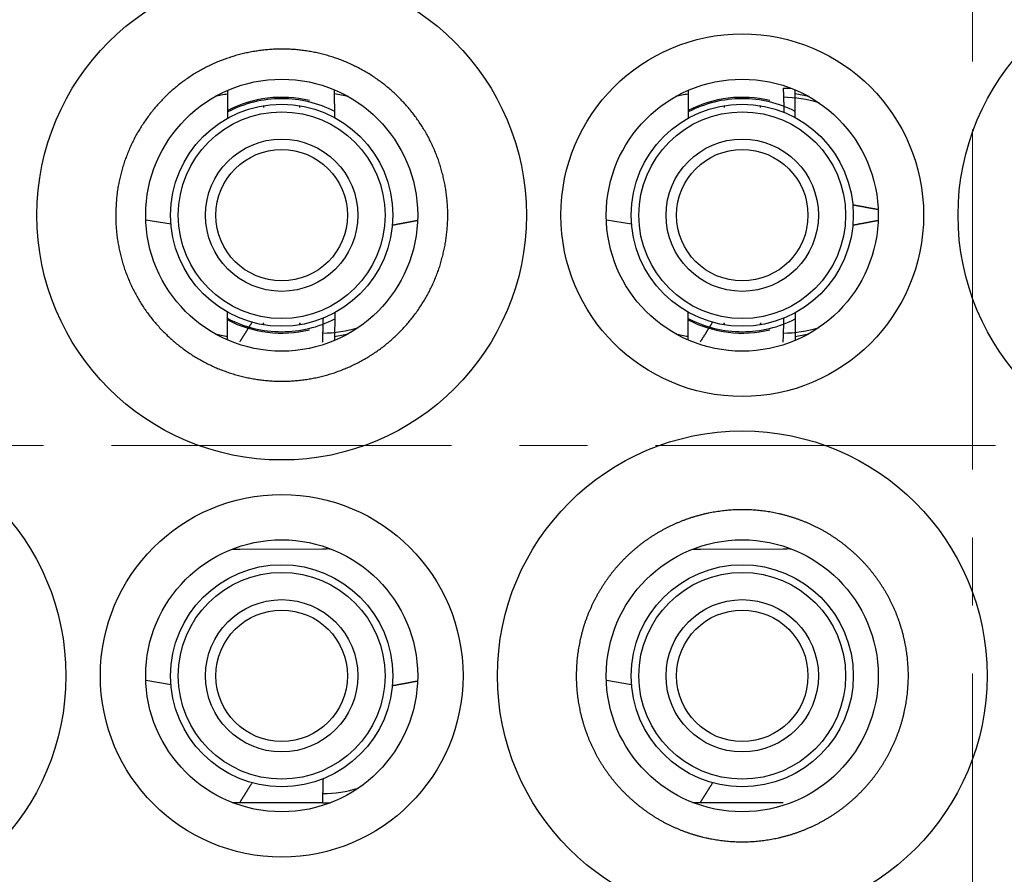
# Model space of a CAD drawing. Units: millimetres. Extents: x 11 to 673, y 29 to 500.
# Drawn here: x 326 to 337, y 412 to 422 of the extents above; entities that cross this region are included whole.
import ezdxf

# ---------------------------------------------------------------- set-up
doc = ezdxf.new("R2010")
doc.units = ezdxf.units.MM
doc.header["$MEASUREMENT"] = 0
doc.linetypes.add('CENTER', pattern=[2, 1.25, -0.25, 0.25, -0.25])
doc.layers.get('0').update_dxf_attribs({"lineweight": 30})
doc.layers.add('cen', color=1, linetype='CENTER', lineweight=15)

msp = doc.modelspace()

# ---------------------------------------------------------------- linework, layer by layer
for p, q in [((328.327, 421.092), (328.328, 420.779)), ((329.509, 420.793), (329.507, 421.098)), ((333.407, 421.092), (333.408, 420.779)), ((334.589, 420.793), (334.587, 421.098)), ((328.724, 420.925), (328.724, 420.905)), ((329.124, 420.905), (329.124, 420.925)), ((333.804, 420.925), (333.804, 420.905)), ((334.204, 420.905), (334.204, 420.925)), ((327.704, 419.616), (327.425, 419.663)), ((332.784, 419.616), (332.505, 419.663)), ((328.327, 418.34), (328.328, 418.653)), ((333.407, 418.34), (333.408, 418.653)), ((329.509, 418.64), (329.507, 418.334)), ((334.589, 418.64), (334.587, 418.334)), ((328.724, 418.508), (328.724, 418.527)), ((328.724, 418.52), (328.724, 418.508)), ((329.124, 418.527), (329.124, 418.508)), ((329.124, 418.508), (329.124, 418.52)), ((333.804, 418.508), (333.804, 418.527)), ((333.804, 418.52), (333.804, 418.508)), ((334.204, 418.527), (334.204, 418.508)), ((334.204, 418.508), (334.204, 418.52)), ((328.463, 416.032), (329.376, 416.036)), ((333.543, 416.032), (334.456, 416.036)), ((327.704, 414.536), (327.425, 414.583)), ((332.784, 414.536), (332.505, 414.583)), ((328.463, 413.24), (329.376, 413.237)), ((333.543, 413.24), (334.456, 413.237))]:
    msp.add_line(p, q)
for points in [[(327.093, 419.716), (327.094, 419.656, 0.008246), (327.097, 419.595, 0.008272), (327.102, 419.535, 0.00824), (327.109, 419.475, 0.008188), (327.118, 419.415, 0.008163), (327.129, 419.355, 0.00815), (327.142, 419.296, 0.008147), (327.157, 419.237, 0.008158), (327.173, 419.179, 0.008176), (327.192, 419.121, 0.008206), (327.213, 419.064, 0.00825), (327.235, 419.008, 0.008316), (327.26, 418.952, 0.00836), (327.286, 418.897, 0.008391), (327.314, 418.844, 0.008373), (327.344, 418.791, 0.0083), (327.375, 418.739, 0.00825), (327.408, 418.688, 0.008213), (327.443, 418.639, 0.008186), (327.48, 418.591, 0.008162), (327.518, 418.543, 0.008151), (327.557, 418.498, 0.008148), (327.599, 418.453, 0.008153), (327.641, 418.41, 0.008167), (327.685, 418.368, 0.008192), (327.73, 418.328, 0.008236), (327.777, 418.289, 0.008253), (327.825, 418.252, 0.008247), (327.874, 418.216, 0.008235), (327.924, 418.182, 0.008214), (327.975, 418.15, 0.008207), (328.027, 418.119, 0.008211), (328.08, 418.091, 0.008226), (328.135, 418.064, 0.008253), (328.19, 418.038, 0.008276), (328.246, 418.015, 0.008302), (328.302, 417.994, 0.008291), (328.359, 417.974, 0.008241), (328.417, 417.956, 0.008209), (328.476, 417.941, 0.008187), (328.535, 417.927, 0.008175), (328.594, 417.915, 0.008171), (328.654, 417.905, 0.008174), (328.714, 417.897, 0.008186), (328.774, 417.891, 0.008211), (328.834, 417.887, 0.008254), (328.895, 417.885, 0.008272), (328.955, 417.885, 0.008269), (329.016, 417.887, 0.008249), (329.076, 417.891, 0.008209), (329.137, 417.897, 0.008188), (329.197, 417.905, 0.008178), (329.256, 417.915, 0.008178), (329.316, 417.927, 0.008186), (329.375, 417.941, 0.008202), (329.433, 417.957, 0.008228), (329.491, 417.974, 0.008263), (329.548, 417.994, 0.008316), (329.605, 418.016, 0.00832), (329.661, 418.039, 0.008277), (329.716, 418.065, 0.008241), (329.77, 418.092, 0.008202), (329.823, 418.12, 0.008177), (329.875, 418.151, 0.008162), (329.927, 418.183, 0.008157), (329.977, 418.217, 0.008161), (330.026, 418.253, 0.008172), (330.074, 418.29, 0.008193), (330.12, 418.329, 0.008226), (330.165, 418.369, 0.008281), (330.209, 418.411, 0.008305), (330.252, 418.454, 0.008304), (330.293, 418.499, 0.008281), (330.332, 418.545, 0.008232), (330.37, 418.592, 0.008202), (330.407, 418.64, 0.008185), (330.441, 418.69, 0.008177), (330.474, 418.741, 0.008176), (330.506, 418.792, 0.008184), (330.536, 418.845, 0.0082), (330.563, 418.899, 0.00823), (330.59, 418.953, 0.008279), (330.614, 419.009, 0.008296), (330.636, 419.065, 0.008286), (330.657, 419.122, 0.008261), (330.676, 419.18, 0.008215), (330.692, 419.238, 0.008188), (330.707, 419.297, 0.008173), (330.72, 419.356, 0.008167), (330.731, 419.415, 0.00817), (330.74, 419.475, 0.00818), (330.747, 419.535, 0.008199), (330.752, 419.596, 0.008232), (330.755, 419.656, 0.008284), (330.756, 419.717, 0.008301), (330.755, 419.777, 0.008286), (330.752, 419.838, 0.00826), (330.747, 419.898, 0.008217), (330.74, 419.958, 0.008192), (330.731, 420.018, 0.008179), (330.72, 420.078, 0.008174), (330.707, 420.137, 0.008178), (330.692, 420.196, 0.008189), (330.675, 420.254, 0.008211), (330.657, 420.311, 0.008242), (330.636, 420.368, 0.008289), (330.614, 420.424, 0.008294), (330.589, 420.48, 0.008258), (330.563, 420.535, 0.008228), (330.535, 420.588, 0.008197), (330.505, 420.641, 0.00818), (330.474, 420.693, 0.008173), (330.441, 420.743, 0.008175), (330.406, 420.793, 0.008186), (330.37, 420.841, 0.008207), (330.332, 420.889, 0.008241), (330.292, 420.935, 0.008275), (330.251, 420.979, 0.008316), (330.209, 421.022, 0.008312), (330.165, 421.064, 0.008259), (330.12, 421.104, 0.008223), (330.073, 421.143, 0.008194), (330.025, 421.18, 0.008177), (329.976, 421.216, 0.008166), (329.926, 421.25, 0.008164), (329.875, 421.282, 0.008171), (329.823, 421.312, 0.008189), (329.77, 421.341, 0.008224), (329.715, 421.368, 0.00824), (329.66, 421.394, 0.008242), (329.604, 421.417, 0.008229), (329.548, 421.439, 0.008201), (329.491, 421.458, 0.008189), (329.433, 421.476, 0.008189), (329.374, 421.492, 0.008198), (329.315, 421.506, 0.008216), (329.256, 421.518, 0.00824), (329.196, 421.528, 0.008276), (329.136, 421.536, 0.008318), (329.076, 421.542, 0.008377), (329.016, 421.546, 0.008375), (328.955, 421.548, 0.008313), (328.894, 421.548, 0.008261), (328.834, 421.546, 0.008208), (328.773, 421.541, 0.00817), (328.713, 421.535, 0.00814), (328.653, 421.527, 0.008121), (328.593, 421.517, 0.008111), (328.534, 421.505, 0.008111), (328.475, 421.492, 0.008122), (328.416, 421.476, 0.008141), (328.358, 421.458, 0.008172), (328.301, 421.438, 0.00821), (328.244, 421.417, 0.008263), (328.188, 421.394, 0.008316), (328.133, 421.368, 0.008381), (328.079, 421.341, 0.008383), (328.026, 421.312, 0.008324), (327.973, 421.282, 0.00828), (327.922, 421.25, 0.008242), (327.872, 421.215, 0.008216), (327.823, 421.18, 0.008197), (327.775, 421.143, 0.008187), (327.729, 421.104, 0.008185), (327.684, 421.064, 0.008196), (327.64, 421.022, 0.008223), (327.597, 420.979, 0.008234), (327.556, 420.934, 0.008231), (327.517, 420.888, 0.008217), (327.479, 420.841, 0.008186), (327.443, 420.793, 0.008168), (327.408, 420.743, 0.00816), (327.375, 420.692, 0.008169), (327.343, 420.641, 0.008196), (327.313, 420.588, 0.008194), (327.285, 420.534, 0.008173), (327.259, 420.48, 0.00828), (327.235, 420.424, 0.008502), (327.213, 420.368, 0.00828), (327.192, 420.311, 0.007715), (327.173, 420.254, 0.008452), (327.156, 420.195, 0.009997), (327.142, 420.134, 0.00759), (327.129, 420.077, 0.002627), (327.118, 420.025, 0.010633), (327.109, 419.958, 0.018394), (327.1, 419.853, 0.009016), (327.093, 419.716, 0.004764)], [(334.456, 421.116), (334.458, 421.116, -0.000538), (334.461, 421.116, -0.000538), (334.463, 421.116, -0.000537), (334.465, 421.117, -0.000536), (334.467, 421.117, -0.000535), (334.469, 421.117, -0.000534), (334.471, 421.117, -0.000533), (334.473, 421.117, -0.000532), (334.475, 421.117, -0.000531), (334.477, 421.117, -0.000529), (334.479, 421.117, -0.000528), (334.482, 421.117, -0.000527), (334.484, 421.117, -0.000526), (334.486, 421.117, -0.000525), (334.488, 421.117, -0.000524), (334.49, 421.117, -0.000523), (334.492, 421.117, -0.000522), (334.494, 421.117, -0.000521), (334.496, 421.118, -0.00052), (334.498, 421.118, -0.000519), (334.5, 421.118, -0.000518), (334.503, 421.118, -0.000516), (334.505, 421.118, -0.000516), (334.507, 421.118, -0.000516), (334.509, 421.118, -0.000513), (334.511, 421.118, -0.000509), (334.513, 421.118, -0.000513), (334.515, 421.118, -0.000522), (334.517, 421.118, -0.000506), (334.519, 421.118, -0.000472), (334.521, 421.118, -0.000519), (334.524, 421.118, -0.000617), (334.526, 421.118, -0.000468), (334.528, 421.118, -0.000162), (334.53, 421.117, -0.000657), (334.532, 421.117, -0.001127), (334.536, 421.117, -0.00055), (334.541, 421.117, -0.000292)], [(334.456, 421.116), (334.457, 421.111, 0), (334.457, 421.106, 0), (334.457, 421.1, 0), (334.457, 421.095, 0), (334.457, 421.09, 0), (334.457, 421.084, 0), (334.457, 421.079, 0), (334.458, 421.074, 0), (334.458, 421.069, 0), (334.458, 421.063, 0), (334.458, 421.058, 0), (334.458, 421.053, 0), (334.458, 421.047, 0), (334.458, 421.042, 0), (334.459, 421.037, 0), (334.459, 421.032, 0), (334.459, 421.026, 0), (334.459, 421.021, 0), (334.459, 421.016, 0), (334.459, 421.01, 0), (334.459, 421.005, 0), (334.46, 421, 0), (334.46, 420.995, 0), (334.46, 420.989, 0), (334.46, 420.984, 0), (334.46, 420.979, 0), (334.46, 420.973, 0), (334.46, 420.968, 0), (334.461, 420.963, 0), (334.461, 420.958, 0), (334.461, 420.952, 0), (334.461, 420.947, 0), (334.461, 420.942, 0), (334.461, 420.937, 0), (334.461, 420.931, 0), (334.462, 420.926, 0), (334.462, 420.921, 0), (334.462, 420.915), (334.462, 420.91), (334.462, 420.905, 0), (334.462, 420.9), (334.462, 420.894), (334.463, 420.889), (334.463, 420.884), (334.463, 420.879), (334.463, 420.873), (334.463, 420.864), (334.464, 420.852)], [(335.503, 419.776), (335.498, 419.777, -0.000002), (335.492, 419.778, -0.000002), (335.486, 419.78, -0.000002), (335.481, 419.781, -0.000002), (335.475, 419.782, -0.000002), (335.47, 419.783, -0.000002), (335.464, 419.784, -0.000002), (335.459, 419.785, -0.000002), (335.453, 419.786, -0.000002), (335.447, 419.787, -0.000002), (335.442, 419.788, -0.000002), (335.436, 419.789, -0.000002), (335.431, 419.79, -0.000002), (335.425, 419.791, -0.000002), (335.42, 419.792, -0.000002), (335.414, 419.793, -0.000003), (335.408, 419.794, -0.000003), (335.403, 419.795, -0.000003), (335.397, 419.796, -0.000003), (335.392, 419.797, -0.000003), (335.386, 419.798, -0.000003), (335.38, 419.799, -0.000003), (335.375, 419.8, -0.000003), (335.369, 419.801, -0.000003), (335.364, 419.802, -0.000003), (335.358, 419.803, -0.000003), (335.353, 419.805, -0.000003), (335.347, 419.806, -0.000003), (335.341, 419.807, -0.000003), (335.336, 419.808, -0.000004), (335.33, 419.809, -0.000004), (335.325, 419.81, -0.000004), (335.319, 419.811, -0.000004), (335.314, 419.812, -0.000004), (335.308, 419.813, -0.000004), (335.302, 419.814, -0.000004), (335.297, 419.815, -0.000004), (335.291, 419.816, -0.000004), (335.286, 419.817, -0.000004), (335.28, 419.818, -0.000004), (335.275, 419.819, -0.000004), (335.269, 419.82, -0.000005), (335.263, 419.821, -0.000004), (335.258, 419.822, -0.000001), (335.253, 419.823, -0.000006), (335.247, 419.824, -0.000011), (335.237, 419.826, -0.000005), (335.224, 419.828, -0.000003)], [(330.423, 419.656), (330.418, 419.655, 0.000002), (330.412, 419.654, 0.000002), (330.406, 419.653, 0.000002), (330.401, 419.652, 0.000002), (330.395, 419.651, 0.000002), (330.39, 419.65, 0.000002), (330.384, 419.649, 0.000002), (330.379, 419.648, 0.000002), (330.373, 419.647, 0.000002), (330.367, 419.646, 0.000002), (330.362, 419.645, 0.000002), (330.356, 419.644, 0.000002), (330.351, 419.643, 0.000002), (330.345, 419.642, 0.000002), (330.34, 419.641, 0.000002), (330.334, 419.64, 0.000003), (330.328, 419.639, 0.000003), (330.323, 419.638, 0.000003), (330.317, 419.636, 0.000003), (330.312, 419.635, 0.000003), (330.306, 419.634, 0.000003), (330.3, 419.633, 0.000003), (330.295, 419.632, 0.000003), (330.289, 419.631, 0.000003), (330.284, 419.63, 0.000003), (330.278, 419.629, 0.000003), (330.273, 419.628, 0.000003), (330.267, 419.627, 0.000003), (330.261, 419.626, 0.000003), (330.256, 419.625, 0.000004), (330.25, 419.624, 0.000004), (330.245, 419.623, 0.000004), (330.239, 419.622, 0.000004), (330.234, 419.621, 0.000004), (330.228, 419.62, 0.000004), (330.222, 419.619, 0.000004), (330.217, 419.618, 0.000004), (330.211, 419.617, 0.000004), (330.206, 419.616, 0.000004), (330.2, 419.615, 0.000004), (330.195, 419.614, 0.000004), (330.189, 419.613, 0.000005), (330.183, 419.611, 0.000004), (330.178, 419.61, 0.000001), (330.173, 419.61, 0.000006), (330.167, 419.608, 0.000011), (330.157, 419.607, 0.000005), (330.144, 419.604, 0.000003)], [(335.503, 419.656), (335.498, 419.655, 0.000002), (335.492, 419.654, 0.000002), (335.486, 419.653, 0.000002), (335.481, 419.652, 0.000002), (335.475, 419.651, 0.000002), (335.47, 419.65, 0.000002), (335.464, 419.649, 0.000002), (335.459, 419.648, 0.000002), (335.453, 419.647, 0.000002), (335.447, 419.646, 0.000002), (335.442, 419.645, 0.000002), (335.436, 419.644, 0.000002), (335.431, 419.643, 0.000002), (335.425, 419.642, 0.000002), (335.42, 419.641, 0.000002), (335.414, 419.64, 0.000003), (335.408, 419.639, 0.000003), (335.403, 419.638, 0.000003), (335.397, 419.636, 0.000003), (335.392, 419.635, 0.000003), (335.386, 419.634, 0.000003), (335.38, 419.633, 0.000003), (335.375, 419.632, 0.000003), (335.369, 419.631, 0.000003), (335.364, 419.63, 0.000003), (335.358, 419.629, 0.000003), (335.353, 419.628, 0.000003), (335.347, 419.627, 0.000003), (335.341, 419.626, 0.000003), (335.336, 419.625, 0.000004), (335.33, 419.624, 0.000004), (335.325, 419.623, 0.000004), (335.319, 419.622, 0.000004), (335.314, 419.621, 0.000004), (335.308, 419.62, 0.000004), (335.302, 419.619, 0.000004), (335.297, 419.618, 0.000004), (335.291, 419.617, 0.000004), (335.286, 419.616, 0.000004), (335.28, 419.615, 0.000004), (335.275, 419.614, 0.000004), (335.269, 419.613, 0.000005), (335.263, 419.611, 0.000004), (335.258, 419.61, 0.000001), (335.253, 419.61, 0.000006), (335.247, 419.608, 0.000011), (335.237, 419.607, 0.000005), (335.224, 419.604, 0.000003)], [(329.376, 418.317), (329.377, 418.322, -0.000002), (329.377, 418.327, -0.000002), (329.377, 418.332, -0.000002), (329.377, 418.338, -0.000002), (329.377, 418.343, -0.000002), (329.377, 418.348, -0.000002), (329.377, 418.354, -0.000002), (329.378, 418.359, -0.000002), (329.378, 418.364, -0.000002), (329.378, 418.369, -0.000002), (329.378, 418.375, -0.000001), (329.378, 418.38, -0.000001), (329.378, 418.385, -0.000001), (329.378, 418.39, -0.000001), (329.379, 418.396, -0.000001), (329.379, 418.401, -0.000001), (329.379, 418.406, -0.000001), (329.379, 418.412, -0.000001), (329.379, 418.417, -0.000001), (329.379, 418.422, -0.000001), (329.379, 418.427, -0.000001), (329.38, 418.433, -0.000001), (329.38, 418.438, -0.000001), (329.38, 418.443, -0.000001), (329.38, 418.449, -0.000001), (329.38, 418.454, -0.000001), (329.38, 418.459, -0.000001), (329.38, 418.464, -0.000001), (329.381, 418.47, -0.000001), (329.381, 418.475, 0), (329.381, 418.48, 0), (329.381, 418.486, 0), (329.381, 418.491, 0), (329.381, 418.496, 0), (329.381, 418.501, 0), (329.382, 418.507, 0), (329.382, 418.512, 0), (329.382, 418.517, 0), (329.382, 418.523, 0), (329.382, 418.528), (329.382, 418.533, 0), (329.382, 418.538), (329.383, 418.544, 0), (329.383, 418.549, 0), (329.383, 418.554), (329.383, 418.56), (329.383, 418.569), (329.384, 418.581)], [(334.456, 418.317), (334.457, 418.322, 0), (334.457, 418.327, 0), (334.457, 418.332, 0), (334.457, 418.338, 0), (334.457, 418.343, 0), (334.457, 418.348, 0), (334.457, 418.354, 0), (334.458, 418.359, 0), (334.458, 418.364, 0), (334.458, 418.369, 0), (334.458, 418.375, 0), (334.458, 418.38, 0), (334.458, 418.385, 0), (334.458, 418.39, 0), (334.459, 418.396, 0), (334.459, 418.401, 0), (334.459, 418.406, 0), (334.459, 418.412, 0), (334.459, 418.417, 0), (334.459, 418.422, 0), (334.459, 418.427, 0), (334.46, 418.433, 0), (334.46, 418.438, 0), (334.46, 418.443, 0), (334.46, 418.449, 0), (334.46, 418.454, 0), (334.46, 418.459, 0), (334.46, 418.464, 0), (334.461, 418.47, 0), (334.461, 418.475, 0), (334.461, 418.48, 0), (334.461, 418.486, 0), (334.461, 418.491, 0), (334.461, 418.496, 0), (334.461, 418.501, 0), (334.462, 418.507, 0), (334.462, 418.512, 0), (334.462, 418.517, 0), (334.462, 418.523), (334.462, 418.528), (334.462, 418.533), (334.462, 418.538), (334.463, 418.544, 0), (334.463, 418.549), (334.463, 418.554), (334.463, 418.56), (334.463, 418.569), (334.464, 418.581)], [(328.463, 418.32), (328.467, 418.326, 0.000088), (328.47, 418.331, 0.000088), (328.474, 418.336, 0.000088), (328.477, 418.342, 0.000091), (328.48, 418.347, 0.000093), (328.484, 418.353, 0.000095), (328.487, 418.358, 0.000097), (328.491, 418.363, 0.000099), (328.494, 418.369, 0.0001), (328.497, 418.374, 0.000102), (328.501, 418.379, 0.000104), (328.504, 418.385, 0.000106), (328.507, 418.39, 0.000108), (328.511, 418.395, 0.00011), (328.514, 418.401, 0.000112), (328.518, 418.406, 0.000114), (328.521, 418.412, 0.000115), (328.524, 418.417, 0.000117), (328.528, 418.422, 0.000119), (328.531, 418.428, 0.000121), (328.534, 418.433, 0.000123), (328.538, 418.439, 0.000125), (328.541, 418.444, 0.000126), (328.544, 418.449, 0.000129), (328.548, 418.455, 0.00013), (328.551, 418.46, 0.000131), (328.554, 418.465, 0.000134), (328.558, 418.471, 0.000139), (328.561, 418.476, 0.000136), (328.564, 418.482, 0.000129), (328.568, 418.487, 0.000145), (328.571, 418.492, 0.000176), (328.574, 418.498, 0.000134), (328.578, 418.503, 0.000043), (328.581, 418.508, 0.000195), (328.584, 418.514, 0.000343), (328.59, 418.523, 0.000168), (328.597, 418.536, 0.000089)], [(333.543, 418.32), (333.547, 418.326, 0.000086), (333.55, 418.331, 0.000085), (333.554, 418.336, 0.000086), (333.557, 418.342, 0.000089), (333.56, 418.347, 0.000091), (333.564, 418.353, 0.000093), (333.567, 418.358, 0.000095), (333.571, 418.363, 0.000097), (333.574, 418.369, 0.000099), (333.577, 418.374, 0.000101), (333.581, 418.379, 0.000102), (333.584, 418.385, 0.000104), (333.587, 418.39, 0.000106), (333.591, 418.395, 0.000108), (333.594, 418.401, 0.00011), (333.598, 418.406, 0.000112), (333.601, 418.412, 0.000114), (333.604, 418.417, 0.000116), (333.608, 418.422, 0.000118), (333.611, 418.428, 0.00012), (333.614, 418.433, 0.000121), (333.618, 418.439, 0.000123), (333.621, 418.444, 0.000125), (333.624, 418.449, 0.000128), (333.628, 418.455, 0.000129), (333.631, 418.46, 0.00013), (333.634, 418.465, 0.000133), (333.638, 418.471, 0.000138), (333.641, 418.476, 0.000136), (333.644, 418.482, 0.000128), (333.648, 418.487, 0.000144), (333.651, 418.492, 0.000176), (333.654, 418.498, 0.000133), (333.658, 418.503, 0.000043), (333.661, 418.508, 0.000194), (333.664, 418.514, 0.000342), (333.67, 418.523, 0.000168), (333.677, 418.536, 0.000089)], [(332.173, 414.636), (332.173, 414.603, 0.004723), (332.174, 414.569, 0.004732), (332.176, 414.535, 0.004716), (332.178, 414.501, 0.004679), (332.181, 414.467, 0.004652), (332.184, 414.434, 0.00463), (332.188, 414.4, 0.00461), (332.193, 414.367, 0.00459), (332.199, 414.333, 0.004574), (332.205, 414.3, 0.004558), (332.211, 414.266, 0.004546), (332.218, 414.233, 0.004535), (332.226, 414.2, 0.004527), (332.235, 414.167, 0.00452), (332.244, 414.134, 0.004516), (332.253, 414.102, 0.004514), (332.264, 414.069, 0.004515), (332.274, 414.037, 0.004517), (332.286, 414.005, 0.004521), (332.298, 413.974, 0.004528), (332.31, 413.942, 0.004537), (332.323, 413.911, 0.004548), (332.337, 413.88, 0.004561), (332.351, 413.849, 0.004577), (332.366, 413.818, 0.004593), (332.381, 413.788, 0.004615), (332.397, 413.758, 0.004634), (332.414, 413.729, 0.004655), (332.431, 413.699, 0.004684), (332.448, 413.67, 0.004728), (332.466, 413.642, 0.004736), (332.485, 413.614, 0.004704), (332.504, 413.586, 0.004666), (332.524, 413.558, 0.004614), (332.544, 413.531, 0.00459), (332.565, 413.504, 0.004588), (332.586, 413.478, 0.004584), (332.607, 413.452, 0.004575), (332.629, 413.426, 0.004571), (332.652, 413.401, 0.004569), (332.675, 413.376, 0.00457), (332.699, 413.352, 0.004573), (332.723, 413.328, 0.004577), (332.747, 413.305, 0.004584), (332.772, 413.282, 0.004593), (332.797, 413.259, 0.004605), (332.823, 413.237, 0.004617), (332.849, 413.215, 0.00463), (332.875, 413.194, 0.004628), (332.902, 413.174, 0.004611), (332.929, 413.154, 0.004599), (332.956, 413.134, 0.004589), (332.984, 413.115, 0.004581), (333.013, 413.096, 0.004575), (333.041, 413.078, 0.004571), (333.07, 413.061, 0.00457), (333.1, 413.044, 0.00457), (333.129, 413.027, 0.004572), (333.159, 413.012, 0.004577), (333.189, 412.996, 0.004586), (333.219, 412.981, 0.004593), (333.25, 412.967, 0.004602), (333.281, 412.954, 0.004619), (333.312, 412.941, 0.004645), (333.344, 412.928, 0.004648), (333.375, 412.916, 0.004632), (333.407, 412.905, 0.004617), (333.439, 412.894, 0.004601), (333.472, 412.884, 0.004589), (333.504, 412.874, 0.004578), (333.537, 412.866, 0.00457), (333.57, 412.857, 0.004564), (333.602, 412.849, 0.00456), (333.636, 412.842, 0.004558), (333.669, 412.836, 0.004559), (333.702, 412.83, 0.004561), (333.736, 412.825, 0.004566), (333.769, 412.82, 0.004572), (333.803, 412.816, 0.004581), (333.836, 412.812, 0.004593), (333.87, 412.81, 0.004605), (333.904, 412.807, 0.004621), (333.938, 412.806, 0.004638), (333.971, 412.805, 0.004657), (334.005, 412.805, 0.004657), (334.039, 412.805, 0.004637), (334.073, 412.806, 0.00462), (334.107, 412.808, 0.004604), (334.14, 412.81, 0.004592), (334.174, 412.813, 0.004581), (334.208, 412.816, 0.004572), (334.241, 412.82, 0.004565), (334.275, 412.825, 0.004561), (334.308, 412.83, 0.004558), (334.342, 412.836, 0.004558), (334.375, 412.843, 0.00456), (334.408, 412.85, 0.004564), (334.441, 412.858, 0.004571), (334.474, 412.866, 0.004579), (334.506, 412.875, 0.00459), (334.539, 412.884, 0.004602), (334.571, 412.895, 0.004615), (334.603, 412.905, 0.004634), (334.635, 412.917, 0.00466), (334.667, 412.929, 0.004668), (334.698, 412.941, 0.004658), (334.729, 412.954, 0.004642), (334.76, 412.968, 0.00462), (334.791, 412.982, 0.004604), (334.821, 412.997, 0.00459), (334.851, 413.012, 0.004579), (334.881, 413.028, 0.004568), (334.911, 413.045, 0.004561), (334.94, 413.062, 0.004555), (334.969, 413.08, 0.004552), (334.998, 413.098, 0.00455), (335.026, 413.116, 0.004551), (335.054, 413.135, 0.004554), (335.082, 413.155, 0.004559), (335.109, 413.175, 0.004567), (335.136, 413.196, 0.004576), (335.162, 413.217, 0.004588), (335.188, 413.239, 0.004601), (335.214, 413.261, 0.004617), (335.239, 413.283, 0.004635), (335.264, 413.306, 0.00466), (335.288, 413.33, 0.004671), (335.312, 413.354, 0.004663), (335.335, 413.378, 0.004647), (335.358, 413.403, 0.004625), (335.381, 413.428, 0.004609), (335.403, 413.454, 0.004595), (335.425, 413.48, 0.004583), (335.446, 413.506, 0.004573), (335.466, 413.533, 0.004566), (335.486, 413.56, 0.00456), (335.506, 413.588, 0.004556), (335.525, 413.616, 0.004555), (335.544, 413.644, 0.004556), (335.562, 413.673, 0.004559), (335.579, 413.702, 0.004564), (335.596, 413.731, 0.004572), (335.613, 413.761, 0.004581), (335.629, 413.79, 0.004593), (335.644, 413.821, 0.004606), (335.659, 413.851, 0.004621), (335.673, 413.882, 0.00464), (335.687, 413.913, 0.004663), (335.7, 413.944, 0.004666), (335.712, 413.975, 0.004648), (335.724, 414.007, 0.00463), (335.736, 414.039, 0.004613), (335.746, 414.071, 0.004599), (335.757, 414.103, 0.004586), (335.766, 414.136, 0.004576), (335.775, 414.168, 0.004567), (335.783, 414.201, 0.004561), (335.791, 414.234, 0.004557), (335.798, 414.267, 0.004555), (335.805, 414.3, 0.004556), (335.811, 414.334, 0.004558), (335.816, 414.367, 0.004563), (335.821, 414.401, 0.004569), (335.825, 414.434, 0.004579), (335.828, 414.468, 0.004589), (335.831, 414.502, 0.004603), (335.833, 414.535, 0.004617), (335.835, 414.569, 0.004638), (335.836, 414.603, 0.004654), (335.836, 414.637, 0.004663), (335.836, 414.671, 0.004654), (335.835, 414.704, 0.004631), (335.833, 414.738, 0.004613), (335.831, 414.772, 0.004599), (335.828, 414.806, 0.004588), (335.825, 414.839, 0.004577), (335.821, 414.873, 0.004569), (335.816, 414.906, 0.004563), (335.811, 414.94, 0.004559), (335.805, 414.973, 0.004557), (335.798, 415.006, 0.004557), (335.791, 415.04, 0.00456), (335.783, 415.072, 0.004565), (335.775, 415.105, 0.004572), (335.766, 415.138, 0.00458), (335.756, 415.17, 0.004592), (335.746, 415.203, 0.004605), (335.735, 415.235, 0.00462), (335.724, 415.267, 0.004638), (335.712, 415.298, 0.004659), (335.7, 415.33, 0.004661), (335.687, 415.361, 0.004643), (335.673, 415.392, 0.004625), (335.659, 415.422, 0.004608), (335.644, 415.453, 0.004596), (335.628, 415.483, 0.004583), (335.613, 415.513, 0.004574), (335.596, 415.542, 0.004566), (335.579, 415.572, 0.004561), (335.561, 415.601, 0.004558), (335.543, 415.629, 0.004557), (335.525, 415.658, 0.004558), (335.506, 415.685, 0.004561), (335.486, 415.713, 0.004567), (335.466, 415.74, 0.004574), (335.445, 415.767, 0.004585), (335.424, 415.794, 0.004596), (335.403, 415.82, 0.004609), (335.38, 415.845, 0.004626), (335.358, 415.87, 0.004649), (335.335, 415.895, 0.004658), (335.311, 415.919, 0.00465), (335.288, 415.943, 0.004635), (335.263, 415.967, 0.004615), (335.238, 415.99, 0.004601), (335.213, 416.012, 0.004589), (335.187, 416.034, 0.004579), (335.161, 416.056, 0.00457), (335.135, 416.077, 0.004565), (335.108, 416.098, 0.004561), (335.081, 416.118, 0.004559), (335.053, 416.138, 0.004559), (335.025, 416.157, 0.004562), (334.997, 416.175, 0.004567), (334.969, 416.194, 0.004574), (334.94, 416.211, 0.004583), (334.91, 416.228, 0.004594), (334.881, 416.245, 0.004607), (334.851, 416.26, 0.004622), (334.821, 416.276, 0.004644), (334.791, 416.291, 0.004654), (334.76, 416.305, 0.004649), (334.729, 416.319, 0.004635), (334.698, 416.332, 0.004615), (334.666, 416.344, 0.004601), (334.635, 416.356, 0.004589), (334.603, 416.367, 0.004579), (334.571, 416.378, 0.00457), (334.538, 416.388, 0.004565), (334.506, 416.398, 0.004561), (334.473, 416.407, 0.004559), (334.44, 416.415, 0.004559), (334.407, 416.423, 0.004562), (334.374, 416.43, 0.004567), (334.341, 416.437, 0.004574), (334.308, 416.443, 0.004583), (334.274, 416.448, 0.004594), (334.241, 416.453, 0.004606), (334.207, 416.457, 0.004623), (334.174, 416.46, 0.004646), (334.14, 416.463, 0.004674), (334.106, 416.465, 0.004708), (334.073, 416.467, 0.004704), (334.039, 416.468, 0.004668), (334.005, 416.468, 0.004644), (333.971, 416.467, 0.004624), (333.937, 416.466, 0.004607), (333.903, 416.465, 0.004588), (333.87, 416.463, 0.004574), (333.836, 416.46, 0.004561), (333.802, 416.456, 0.004551), (333.768, 416.452, 0.004542), (333.735, 416.447, 0.004536), (333.701, 416.442, 0.004532), (333.668, 416.436, 0.00453), (333.635, 416.43, 0.004531), (333.601, 416.423, 0.004533), (333.568, 416.415, 0.004538), (333.535, 416.406, 0.004544), (333.503, 416.397, 0.004553), (333.47, 416.388, 0.004564), (333.438, 416.378, 0.004578), (333.406, 416.367, 0.004592), (333.374, 416.356, 0.004611), (333.342, 416.344, 0.004629), (333.311, 416.331, 0.00465), (333.279, 416.318, 0.004674), (333.249, 416.305, 0.004708), (333.218, 416.29, 0.004708), (333.187, 416.276, 0.004665), (333.157, 416.26, 0.004635), (333.128, 416.244, 0.004618), (333.098, 416.228, 0.004604), (333.069, 416.211, 0.004591), (333.04, 416.193, 0.00458), (333.011, 416.175, 0.004572), (332.983, 416.157, 0.004566), (332.955, 416.137, 0.004561), (332.927, 416.118, 0.004559), (332.9, 416.098, 0.00456), (332.873, 416.077, 0.004562), (332.847, 416.056, 0.004567), (332.821, 416.034, 0.004573), (332.795, 416.012, 0.004582), (332.77, 415.99, 0.004593), (332.745, 415.967, 0.004605), (332.721, 415.943, 0.004621), (332.697, 415.919, 0.004642), (332.674, 415.895, 0.004654), (332.651, 415.87, 0.004653), (332.628, 415.845, 0.004641), (332.606, 415.819, 0.004619), (332.584, 415.793, 0.004604), (332.563, 415.767, 0.004591), (332.543, 415.74, 0.004581), (332.523, 415.713, 0.004571), (332.503, 415.685, 0.004565), (332.484, 415.657, 0.00456), (332.465, 415.629, 0.004558), (332.447, 415.6, 0.004557), (332.43, 415.571, 0.004559), (332.413, 415.542, 0.004563), (332.396, 415.512, 0.004569), (332.38, 415.483, 0.004578), (332.365, 415.452, 0.004588), (332.35, 415.422, 0.004601), (332.336, 415.391, 0.004615), (332.322, 415.36, 0.004634), (332.309, 415.329, 0.00465), (332.296, 415.298, 0.004661), (332.285, 415.266, 0.004652), (332.273, 415.234, 0.004627), (332.262, 415.202, 0.004613), (332.252, 415.17, 0.004607), (332.243, 415.138, 0.004584), (332.234, 415.105, 0.004546), (332.226, 415.072, 0.004577), (332.218, 415.039, 0.004663), (332.211, 415.006, 0.004528), (332.204, 414.973, 0.004226), (332.198, 414.94, 0.004664), (332.193, 414.906, 0.005567), (332.188, 414.871, 0.004228), (332.184, 414.839, 0.001441), (332.181, 414.809, 0.005981), (332.178, 414.771, 0.010355), (332.175, 414.713, 0.005073), (332.173, 414.636, 0.002685)], [(328.375, 416.032), (328.377, 416.032, -0.000488), (328.379, 416.032, -0.000488), (328.381, 416.032, -0.000488), (328.384, 416.032, -0.000489), (328.386, 416.033, -0.00049), (328.388, 416.033, -0.000491), (328.39, 416.033, -0.000492), (328.393, 416.033, -0.000493), (328.395, 416.033, -0.000494), (328.397, 416.033, -0.000495), (328.399, 416.033, -0.000496), (328.401, 416.033, -0.000497), (328.404, 416.033, -0.000498), (328.406, 416.033, -0.000498), (328.408, 416.033, -0.000499), (328.41, 416.033, -0.0005), (328.412, 416.033, -0.000501), (328.415, 416.033, -0.000502), (328.417, 416.033, -0.000503), (328.419, 416.033, -0.000503), (328.421, 416.033, -0.000504), (328.424, 416.033, -0.000505), (328.426, 416.033, -0.000506), (328.428, 416.033, -0.000507), (328.43, 416.033, -0.000507), (328.432, 416.033, -0.000505), (328.435, 416.033, -0.00051), (328.437, 416.033, -0.000521), (328.439, 416.033, -0.000507), (328.441, 416.033, -0.000473), (328.443, 416.033, -0.000524), (328.446, 416.033, -0.000626), (328.448, 416.033, -0.000475), (328.45, 416.033, -0.000162), (328.452, 416.033, -0.000672), (328.455, 416.033, -0.001159), (328.458, 416.033, -0.000567), (328.463, 416.032, -0.0003)], [(329.376, 416.036), (329.378, 416.036, -0.000536), (329.381, 416.036, -0.000536), (329.383, 416.036, -0.000535), (329.385, 416.037, -0.000534), (329.387, 416.037, -0.000533), (329.389, 416.037, -0.000532), (329.391, 416.037, -0.000531), (329.393, 416.037, -0.00053), (329.395, 416.037, -0.000529), (329.397, 416.037, -0.000528), (329.399, 416.037, -0.000527), (329.402, 416.037, -0.000526), (329.404, 416.037, -0.000525), (329.406, 416.037, -0.000524), (329.408, 416.037, -0.000523), (329.41, 416.037, -0.000522), (329.412, 416.037, -0.000521), (329.414, 416.037, -0.00052), (329.416, 416.038, -0.000519), (329.418, 416.038, -0.000518), (329.421, 416.038, -0.000517), (329.423, 416.038, -0.000516), (329.425, 416.038, -0.000515), (329.427, 416.038, -0.000515), (329.429, 416.038, -0.000513), (329.431, 416.038, -0.000509), (329.433, 416.038, -0.000512), (329.435, 416.038, -0.000522), (329.437, 416.038, -0.000506), (329.44, 416.038, -0.000472), (329.442, 416.038, -0.00052), (329.444, 416.038, -0.000618), (329.446, 416.038, -0.000469), (329.448, 416.038, -0.000162), (329.45, 416.037, -0.000658), (329.452, 416.037, -0.001129), (329.456, 416.037, -0.000551), (329.461, 416.037, -0.000292)], [(333.455, 416.032), (333.457, 416.032, -0.000487), (333.459, 416.032, -0.000486), (333.462, 416.032, -0.000487), (333.464, 416.032, -0.000488), (333.466, 416.033, -0.000489), (333.468, 416.033, -0.00049), (333.471, 416.033, -0.000491), (333.473, 416.033, -0.000492), (333.475, 416.033, -0.000493), (333.477, 416.033, -0.000494), (333.479, 416.033, -0.000495), (333.482, 416.033, -0.000496), (333.484, 416.033, -0.000496), (333.486, 416.033, -0.000497), (333.488, 416.033, -0.000498), (333.49, 416.033, -0.000499), (333.493, 416.033, -0.0005), (333.495, 416.033, -0.000501), (333.497, 416.033, -0.000501), (333.499, 416.033, -0.000502), (333.501, 416.033, -0.000503), (333.504, 416.033, -0.000503), (333.506, 416.033, -0.000504), (333.508, 416.033, -0.000506), (333.51, 416.033, -0.000506), (333.512, 416.033, -0.000503), (333.515, 416.033, -0.000508), (333.517, 416.033, -0.000519), (333.519, 416.033, -0.000505), (333.521, 416.033, -0.000472), (333.524, 416.033, -0.000522), (333.526, 416.033, -0.000624), (333.528, 416.033, -0.000473), (333.53, 416.033, -0.000161), (333.532, 416.033, -0.00067), (333.535, 416.033, -0.001155), (333.538, 416.033, -0.000565), (333.543, 416.032, -0.000299)], [(334.456, 416.036), (334.458, 416.036, -0.000534), (334.461, 416.036, -0.000534), (334.463, 416.036, -0.000534), (334.465, 416.037, -0.000532), (334.467, 416.037, -0.000531), (334.469, 416.037, -0.00053), (334.471, 416.037, -0.000529), (334.473, 416.037, -0.000528), (334.475, 416.037, -0.000527), (334.477, 416.037, -0.000526), (334.479, 416.037, -0.000526), (334.482, 416.037, -0.000525), (334.484, 416.037, -0.000524), (334.486, 416.037, -0.000523), (334.488, 416.037, -0.000522), (334.49, 416.037, -0.000521), (334.492, 416.037, -0.00052), (334.494, 416.037, -0.000519), (334.496, 416.038, -0.000518), (334.498, 416.038, -0.000517), (334.5, 416.038, -0.000516), (334.503, 416.038, -0.000515), (334.505, 416.038, -0.000514), (334.507, 416.038, -0.000514), (334.509, 416.038, -0.000512), (334.511, 416.038, -0.000508), (334.513, 416.038, -0.000511), (334.515, 416.038, -0.000521), (334.517, 416.038, -0.000505), (334.519, 416.038, -0.000471), (334.521, 416.038, -0.000518), (334.524, 416.038, -0.000616), (334.526, 416.038, -0.000467), (334.528, 416.038, -0.000162), (334.53, 416.037, -0.000657), (334.532, 416.037, -0.001126), (334.536, 416.037, -0.00055), (334.541, 416.037, -0.000291)], [(330.423, 414.576), (330.418, 414.575, 0.000002), (330.412, 414.574, 0.000002), (330.406, 414.573, 0.000002), (330.401, 414.572, 0.000002), (330.395, 414.571, 0.000002), (330.39, 414.57, 0.000002), (330.384, 414.569, 0.000002), (330.379, 414.568, 0.000002), (330.373, 414.567, 0.000002), (330.367, 414.566, 0.000002), (330.362, 414.565, 0.000002), (330.356, 414.564, 0.000002), (330.351, 414.563, 0.000002), (330.345, 414.562, 0.000002), (330.34, 414.561, 0.000002), (330.334, 414.56, 0.000003), (330.328, 414.559, 0.000003), (330.323, 414.558, 0.000003), (330.317, 414.556, 0.000003), (330.312, 414.555, 0.000003), (330.306, 414.554, 0.000003), (330.3, 414.553, 0.000003), (330.295, 414.552, 0.000003), (330.289, 414.551, 0.000003), (330.284, 414.55, 0.000003), (330.278, 414.549, 0.000003), (330.273, 414.548, 0.000003), (330.267, 414.547, 0.000003), (330.261, 414.546, 0.000003), (330.256, 414.545, 0.000004), (330.25, 414.544, 0.000004), (330.245, 414.543, 0.000004), (330.239, 414.542, 0.000004), (330.234, 414.541, 0.000004), (330.228, 414.54, 0.000004), (330.222, 414.539, 0.000004), (330.217, 414.538, 0.000004), (330.211, 414.537, 0.000004), (330.206, 414.536, 0.000004), (330.2, 414.535, 0.000004), (330.195, 414.534, 0.000004), (330.189, 414.533, 0.000005), (330.183, 414.531, 0.000004), (330.178, 414.53, 0.000001), (330.173, 414.53, 0.000006), (330.167, 414.528, 0.000011), (330.157, 414.527, 0.000005), (330.144, 414.524, 0.000003)], [(328.463, 413.24), (328.467, 413.246, 0.000089), (328.47, 413.251, 0.000088), (328.474, 413.256, 0.000089), (328.477, 413.262, 0.000092), (328.48, 413.267, 0.000094), (328.484, 413.273, 0.000096), (328.487, 413.278, 0.000097), (328.491, 413.283, 0.000099), (328.494, 413.289, 0.000101), (328.497, 413.294, 0.000103), (328.501, 413.299, 0.000105), (328.504, 413.305, 0.000107), (328.507, 413.31, 0.000108), (328.511, 413.315, 0.00011), (328.514, 413.321, 0.000112), (328.518, 413.326, 0.000114), (328.521, 413.332, 0.000116), (328.524, 413.337, 0.000118), (328.528, 413.342, 0.000119), (328.531, 413.348, 0.000121), (328.534, 413.353, 0.000123), (328.538, 413.359, 0.000125), (328.541, 413.364, 0.000127), (328.544, 413.369, 0.000129), (328.548, 413.375, 0.00013), (328.551, 413.38, 0.000131), (328.554, 413.385, 0.000134), (328.558, 413.391, 0.000139), (328.561, 413.396, 0.000137), (328.564, 413.402, 0.000129), (328.568, 413.407, 0.000145), (328.571, 413.412, 0.000176), (328.574, 413.418, 0.000134), (328.578, 413.423, 0.000043), (328.581, 413.428, 0.000195), (328.584, 413.434, 0.000343), (328.59, 413.443, 0.000168), (328.597, 413.456, 0.000089)], [(329.376, 413.237), (329.377, 413.242, -0.000002), (329.377, 413.247, -0.000002), (329.377, 413.252, -0.000002), (329.377, 413.258, -0.000002), (329.377, 413.263, -0.000002), (329.377, 413.268, -0.000002), (329.377, 413.274, -0.000002), (329.378, 413.279, -0.000002), (329.378, 413.284, -0.000002), (329.378, 413.289, -0.000001), (329.378, 413.295, -0.000001), (329.378, 413.3, -0.000001), (329.378, 413.305, -0.000001), (329.378, 413.31, -0.000001), (329.379, 413.316, -0.000001), (329.379, 413.321, -0.000001), (329.379, 413.326, -0.000001), (329.379, 413.332, -0.000001), (329.379, 413.337, -0.000001), (329.379, 413.342, -0.000001), (329.379, 413.347, -0.000001), (329.38, 413.353, -0.000001), (329.38, 413.358, -0.000001), (329.38, 413.363, -0.000001), (329.38, 413.369, -0.000001), (329.38, 413.374, -0.000001), (329.38, 413.379, -0.000001), (329.38, 413.384, -0.000001), (329.381, 413.39, -0.000001), (329.381, 413.395, 0), (329.381, 413.4, 0), (329.381, 413.406, 0), (329.381, 413.411, 0), (329.381, 413.416, 0), (329.381, 413.421, 0), (329.382, 413.427, 0), (329.382, 413.432, 0), (329.382, 413.437, 0), (329.382, 413.443, 0), (329.382, 413.448), (329.382, 413.453), (329.382, 413.458), (329.383, 413.464), (329.383, 413.469), (329.383, 413.474), (329.383, 413.48), (329.383, 413.489), (329.384, 413.501)], [(333.543, 413.24), (333.547, 413.246, 0.000087), (333.55, 413.251, 0.000086), (333.554, 413.256, 0.000087), (333.557, 413.262, 0.00009), (333.56, 413.267, 0.000092), (333.564, 413.273, 0.000093), (333.567, 413.278, 0.000095), (333.571, 413.283, 0.000097), (333.574, 413.289, 0.000099), (333.577, 413.294, 0.000101), (333.581, 413.299, 0.000103), (333.584, 413.305, 0.000105), (333.587, 413.31, 0.000107), (333.591, 413.315, 0.000109), (333.594, 413.321, 0.00011), (333.598, 413.326, 0.000112), (333.601, 413.332, 0.000114), (333.604, 413.337, 0.000116), (333.608, 413.342, 0.000118), (333.611, 413.348, 0.00012), (333.614, 413.353, 0.000122), (333.618, 413.359, 0.000124), (333.621, 413.364, 0.000126), (333.624, 413.369, 0.000128), (333.628, 413.375, 0.000129), (333.631, 413.38, 0.00013), (333.634, 413.385, 0.000133), (333.638, 413.391, 0.000138), (333.641, 413.396, 0.000136), (333.644, 413.402, 0.000128), (333.648, 413.407, 0.000144), (333.651, 413.412, 0.000176), (333.654, 413.418, 0.000133), (333.658, 413.423, 0.000043), (333.661, 413.428, 0.000194), (333.664, 413.434, 0.000343), (333.67, 413.443, 0.000168), (333.677, 413.456, 0.000089)], [(328.375, 413.241), (328.377, 413.24, 0.000487), (328.379, 413.24, 0.000487), (328.382, 413.24, 0.000487), (328.384, 413.24, 0.000489), (328.386, 413.24, 0.00049), (328.388, 413.24, 0.000491), (328.391, 413.24, 0.000492), (328.393, 413.24, 0.000493), (328.395, 413.24, 0.000494), (328.397, 413.24, 0.000495), (328.399, 413.24, 0.000496), (328.402, 413.24, 0.000497), (328.404, 413.24, 0.000497), (328.406, 413.24, 0.000498), (328.408, 413.24, 0.000499), (328.41, 413.24, 0.0005), (328.413, 413.24, 0.000501), (328.415, 413.24, 0.000502), (328.417, 413.24, 0.000503), (328.419, 413.24, 0.000504), (328.421, 413.24, 0.000505), (328.424, 413.24, 0.000505), (328.426, 413.24, 0.000507), (328.428, 413.24, 0.000508), (328.43, 413.24, 0.000508), (328.432, 413.24, 0.000506), (328.435, 413.24, 0.000511), (328.437, 413.24, 0.000522), (328.439, 413.24, 0.000508), (328.441, 413.24, 0.000475), (328.444, 413.24, 0.000525), (328.446, 413.24, 0.000628), (328.448, 413.24, 0.000476), (328.45, 413.24, 0.000162), (328.452, 413.24, 0.000674), (328.455, 413.24, 0.001164), (328.458, 413.24, 0.000569), (328.463, 413.24, 0.000301)], [(329.376, 413.237), (329.378, 413.236, 0.000538), (329.381, 413.236, 0.000538), (329.383, 413.236, 0.000538), (329.385, 413.236, 0.000536), (329.387, 413.236, 0.000535), (329.389, 413.236, 0.000534), (329.391, 413.236, 0.000533), (329.393, 413.236, 0.000532), (329.395, 413.236, 0.000531), (329.397, 413.236, 0.00053), (329.399, 413.236, 0.000529), (329.402, 413.235, 0.000527), (329.404, 413.235, 0.000526), (329.406, 413.235, 0.000525), (329.408, 413.235, 0.000524), (329.41, 413.235, 0.000523), (329.412, 413.235, 0.000522), (329.414, 413.235, 0.000521), (329.416, 413.235, 0.00052), (329.418, 413.235, 0.000519), (329.42, 413.235, 0.000518), (329.423, 413.235, 0.000516), (329.425, 413.235, 0.000516), (329.427, 413.235, 0.000516), (329.429, 413.235, 0.000513), (329.431, 413.235, 0.000509), (329.433, 413.235, 0.000513), (329.435, 413.235, 0.000522), (329.437, 413.235, 0.000506), (329.439, 413.235, 0.000472), (329.442, 413.235, 0.000519), (329.444, 413.235, 0.000617), (329.446, 413.235, 0.000468), (329.448, 413.235, 0.000162), (329.45, 413.235, 0.000657), (329.452, 413.235, 0.001127), (329.456, 413.235, 0.00055), (329.461, 413.235, 0.000292)], [(333.455, 413.241), (333.457, 413.24, 0.000487), (333.459, 413.24, 0.000487), (333.462, 413.24, 0.000487), (333.464, 413.24, 0.000489), (333.466, 413.24, 0.00049), (333.468, 413.24, 0.000491), (333.471, 413.24, 0.000492), (333.473, 413.24, 0.000493), (333.475, 413.24, 0.000494), (333.477, 413.24, 0.000495), (333.479, 413.24, 0.000496), (333.482, 413.24, 0.000497), (333.484, 413.24, 0.000497), (333.486, 413.24, 0.000498), (333.488, 413.24, 0.000499), (333.49, 413.24, 0.0005), (333.493, 413.24, 0.000501), (333.495, 413.24, 0.000502), (333.497, 413.24, 0.000503), (333.499, 413.24, 0.000504), (333.501, 413.24, 0.000505), (333.504, 413.24, 0.000505), (333.506, 413.24, 0.000506), (333.508, 413.24, 0.000508), (333.51, 413.24, 0.000508), (333.512, 413.24, 0.000505), (333.515, 413.24, 0.000511), (333.517, 413.24, 0.000522), (333.519, 413.24, 0.000508), (333.521, 413.24, 0.000475), (333.524, 413.24, 0.000525), (333.526, 413.24, 0.000627), (333.528, 413.24, 0.000476), (333.53, 413.24, 0.000162), (333.532, 413.24, 0.000674), (333.535, 413.24, 0.001162), (333.538, 413.24, 0.000568), (333.543, 413.24, 0.000301)]]:
    msp.add_lwpolyline(points, format="xyb")
for centre, radius in [((328.924, 419.716), 2.7), ((339.084, 419.716), 2.7), ((334.004, 419.716), 2), ((328.924, 419.716), 1.5), ((334.004, 419.716), 1.5), ((328.924, 419.716), 1.225), ((334.004, 419.716), 1.225), ((328.924, 419.716), 1.14), ((334.004, 419.716), 1.14), ((328.924, 419.716), 0.84), ((334.004, 419.716), 0.84), ((328.924, 419.716), 0.725), ((334.004, 419.716), 0.725), ((323.844, 414.636), 2.7), ((334.004, 414.636), 2.7), ((328.924, 414.636), 2), ((328.924, 414.636), 1.5), ((334.004, 414.636), 1.5), ((328.924, 414.636), 1.225), ((334.004, 414.636), 1.225), ((328.924, 414.636), 1.14), ((334.004, 414.636), 1.14), ((328.924, 414.636), 0.84), ((334.004, 414.636), 0.84), ((328.924, 414.636), 0.725), ((334.004, 414.636), 0.725)]:
    msp.add_circle(centre, radius)
for centre, radius, start, end in [((328.524, 419.716), 1.35, 98.3867, 104.3685), ((329.324, 419.716), 1.35, 75.6709, 82.2044), ((333.604, 419.716), 1.35, 98.3867, 104.3409), ((334.404, 419.716), 1.35, 75.6597, 82.2044), ((328.924, 419.716), 1.3, 76.416, 117.2694), ((328.924, 419.716), 1.285, 90, 117.6089), ((328.924, 419.716), 1.285, 62.945, 90), ((334.004, 419.716), 1.3, 76.4164, 117.2694), ((334.004, 419.716), 1.285, 90, 117.6089), ((334.004, 419.716), 1.285, 62.945, 90), ((334.454, 419.716), 1.3, 72.2354, 90), ((328.924, 419.716), 1.285, 242.3911, 270), ((328.924, 419.716), 1.3, 242.7306, 283.5877), ((328.924, 419.716), 1.285, 270, 297.055), ((334.004, 419.716), 1.285, 242.3911, 270), ((334.004, 419.716), 1.3, 242.7306, 283.5873), ((334.004, 419.716), 1.285, 270, 297.055), ((329.374, 419.716), 1.3, 270, 287.7784), ((334.454, 419.716), 1.3, 270, 287.7913), ((328.524, 419.716), 1.35, 255.6591, 261.6133), ((329.324, 419.716), 1.35, 277.7956, 284.3403), ((333.604, 419.716), 1.35, 255.6654, 261.6133), ((334.404, 419.716), 1.35, 277.7956, 284.3345), ((329.374, 414.636), 1.3, 270, 287.7913)]:
    msp.add_arc(centre, radius, start, end)
at = {"layer": 'cen', "ltscale": 3}
for p, q in [((336.544, 438.66), (336.544, 398.616)), ((279.046, 417.176), (396.009, 417.176))]:
    msp.add_line(p, q, dxfattribs=at)

doc.saveas('drawing.dxf')
